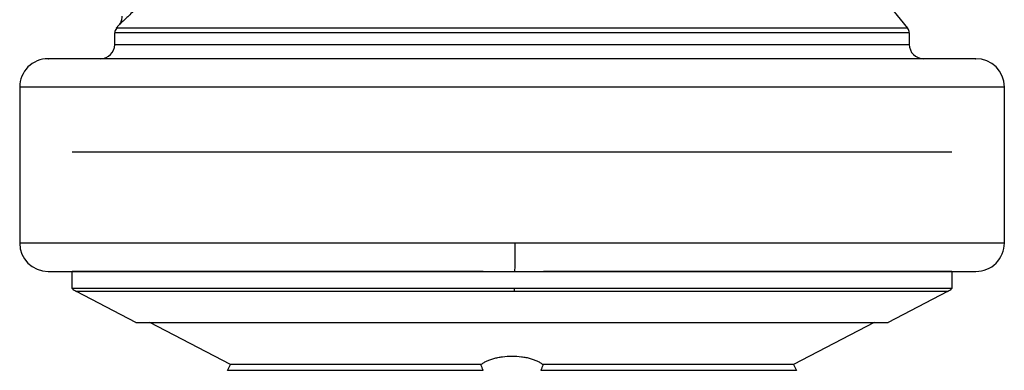
# Model space of a CAD drawing. Extents: x 1.4 to 30.3, y 6.5 to 20.
# Drawn here: x 2.4 to 3.7, y 13.5 to 14 of the extents above; entities that cross this region are included whole.
import ezdxf

# ---------------------------------------------------------------- set-up
doc = ezdxf.new("R2010")
doc.units = 0
doc.header["$MEASUREMENT"] = 0
doc.layers.get('0').update_dxf_attribs({"linetype": 'CONTINUOUS'})

msp = doc.modelspace()

# ---------------------------------------------------------------- linework, layer by layer
at = {"color": 7, "linetype": 'Continuous'}
for p, q in [((3.6056, 13.9636), (3.4562, 14.1503)), ((2.5076, 13.9636), (2.5109, 13.9678)), ((2.5054, 13.9412), (2.5054, 13.9574)), ((3.6078, 13.9574), (3.6078, 13.9412)), ((2.3735, 13.8821), (2.3735, 13.6656)), ((3.7397, 13.6656), (3.7397, 13.8821)), ((2.4464, 13.6024), (2.4464, 13.6267)), ((3.6668, 13.6267), (3.6668, 13.6024)), ((2.5348, 13.5553), (2.4524, 13.5983)), ((3.6608, 13.5983), (3.5784, 13.5553)), ((2.6659, 13.4969), (2.554, 13.5553)), ((3.5592, 13.5553), (3.4472, 13.4969)), ((2.6618, 13.489), (2.6659, 13.4969)), ((3.4472, 13.4969), (3.4513, 13.489))]:
    msp.add_line(p, q, dxfattribs=at)
for centre, radius, start, end in [((2.5153, 13.9574), 0.00984, 141.3092, 180.0187), ((3.5979, 13.9574), 0.00984, 0.0187, 38.6783), ((2.4857, 13.9412), 0.0197, 270, 359.977), ((3.6275, 13.9412), 0.0197, 179.977, 270), ((2.4129, 13.8821), 0.0394, 90, 180.0188), ((3.7003, 13.8821), 0.0394, 0.0188, 90), ((2.4129, 13.6656), 0.0394, 180.0186, 270), ((3.7003, 13.6656), 0.0394, 270, 0.0189), ((2.466, 13.6244), 0.0295, 228.1842, 242.4832), ((3.6471, 13.6244), 0.0295, 297.5078, 311.838)]:
    msp.add_arc(centre, radius, start, end, dxfattribs=at)
for points, knots in [([(2.6588, 14.1257), (2.6568, 14.1234), (2.653, 14.1187), (2.6473, 14.1119), (2.6416, 14.1052), (2.6362, 14.0988), (2.6308, 14.0926), (2.6223, 14.0828), (2.6106, 14.0696), (2.5917, 14.049), (2.5702, 14.0263), (2.5513, 14.0072), (2.5389, 13.9949), (2.5312, 13.9873), (2.5248, 13.981), (2.5202, 13.9766), (2.517, 13.9735), (2.5148, 13.9714), (2.5131, 13.9698), (2.5118, 13.9686), (2.5111, 13.9679), (2.511, 13.9678), (2.5109, 13.9678)], [0, 0, 0, 0, 0.032577, 0.064261, 0.095063, 0.124995, 0.154073, 0.182312, 0.262887, 0.3439, 0.487114, 0.614026, 0.671287, 0.726498, 0.777061, 0.825899, 0.855872, 0.88529, 0.914279, 0.94297, 0.971498, 1, 1, 1, 1]), ([(2.5153, 13.9803), (2.5152, 13.979), (2.5151, 13.9761), (2.5137, 13.9721), (2.5123, 13.9693), (2.5112, 13.9681), (2.511, 13.968)], [0, 0, 0, 0, 0.303178, 0.625061, 0.961281, 1, 1, 1, 1]), ([(3.6056, 13.9636), (3.6056, 13.9636), (3.6006, 13.9636), (3.5808, 13.9636), (3.566, 13.9636), (3.5285, 13.9636), (3.5059, 13.9636), (3.4553, 13.9636), (3.4275, 13.9636), (3.3695, 13.9636), (3.3393, 13.9636), (3.279, 13.9636), (3.2488, 13.9636), (3.1902, 13.9636), (3.1617, 13.9636), (3.1072, 13.9636), (3.0812, 13.9636), (3.032, 13.9636), (3.006, 13.9636), (2.9515, 13.9636), (2.923, 13.9636), (2.8643, 13.9636), (2.8342, 13.9636), (2.7739, 13.9636), (2.7437, 13.9636), (2.6857, 13.9636), (2.6579, 13.9636), (2.6073, 13.9636), (2.5846, 13.9636), (2.5472, 13.9636), (2.5324, 13.9636), (2.5126, 13.9636), (2.5076, 13.9636), (2.5076, 13.9636)], [0, 0, 0, 0, 0.0625, 0.0625, 0.125, 0.125, 0.1875, 0.1875, 0.25, 0.25, 0.3125, 0.3125, 0.375, 0.375, 0.4375, 0.4375, 0.5, 0.5, 0.5625, 0.5625, 0.625, 0.625, 0.6875, 0.6875, 0.75, 0.75, 0.8125, 0.8125, 0.875, 0.875, 0.9375, 0.9375, 1, 1, 1, 1]), ([(3.6078, 13.9574), (3.6078, 13.9574), (3.6042, 13.9574), (3.5901, 13.9574), (3.5796, 13.9574), (3.552, 13.9574), (3.5349, 13.9574), (3.4948, 13.9574), (3.4718, 13.9574), (3.4208, 13.9574), (3.3928, 13.9574), (3.3328, 13.9574), (3.3008, 13.9574), (3.2342, 13.9574), (3.1995, 13.9574), (3.1287, 13.9574), (3.0927, 13.9574), (3.0205, 13.9574), (2.9844, 13.9574), (2.9137, 13.9574), (2.879, 13.9574), (2.8123, 13.9574), (2.7804, 13.9574), (2.7204, 13.9574), (2.6924, 13.9574), (2.6413, 13.9574), (2.6183, 13.9574), (2.5783, 13.9574), (2.5612, 13.9574), (2.5336, 13.9574), (2.523, 13.9574), (2.509, 13.9574), (2.5054, 13.9574), (2.5054, 13.9574)], [0, 0, 0, 0, 0.0625, 0.0625, 0.125, 0.125, 0.1875, 0.1875, 0.25, 0.25, 0.3125, 0.3125, 0.375, 0.375, 0.4375, 0.4375, 0.5, 0.5, 0.5625, 0.5625, 0.625, 0.625, 0.6875, 0.6875, 0.75, 0.75, 0.8125, 0.8125, 0.875, 0.875, 0.9375, 0.9375, 1, 1, 1, 1]), ([(2.5054, 13.9412), (2.5054, 13.9412), (2.509, 13.9412), (2.523, 13.9412), (2.5336, 13.9412), (2.5612, 13.9412), (2.5783, 13.9412), (2.6183, 13.9412), (2.6413, 13.9412), (2.6924, 13.9412), (2.7204, 13.9412), (2.7804, 13.9412), (2.8123, 13.9412), (2.879, 13.9412), (2.9137, 13.9412), (2.9844, 13.9412), (3.0205, 13.9412), (3.0927, 13.9412), (3.1287, 13.9412), (3.1995, 13.9412), (3.2342, 13.9412), (3.3008, 13.9412), (3.3328, 13.9412), (3.3928, 13.9412), (3.4208, 13.9412), (3.4718, 13.9412), (3.4948, 13.9412), (3.5349, 13.9412), (3.552, 13.9412), (3.5796, 13.9412), (3.5901, 13.9412), (3.6042, 13.9412), (3.6078, 13.9412), (3.6078, 13.9412)], [0, 0, 0, 0, 0.0625, 0.0625, 0.125, 0.125, 0.1875, 0.1875, 0.25, 0.25, 0.3125, 0.3125, 0.375, 0.375, 0.4375, 0.4375, 0.5, 0.5, 0.5625, 0.5625, 0.625, 0.625, 0.6875, 0.6875, 0.75, 0.75, 0.8125, 0.8125, 0.875, 0.875, 0.9375, 0.9375, 1, 1, 1, 1]), ([(3.6994, 13.9215), (3.6996, 13.9215), (3.7002, 13.9215), (3.6935, 13.9215), (3.6796, 13.9215), (3.6584, 13.9215), (3.6308, 13.9215), (3.5976, 13.9215), (3.5593, 13.9215), (3.5175, 13.9215), (3.4723, 13.9215), (3.4255, 13.9215), (3.3769, 13.9215), (3.3286, 13.9215), (3.2799, 13.9215), (3.2278, 13.9215), (3.1719, 13.9215), (3.1135, 13.9215), (3.0566, 13.9215), (2.9997, 13.9215), (2.9413, 13.9215), (2.8798, 13.9215), (2.8162, 13.9215), (2.7514, 13.9215), (2.6869, 13.9215), (2.6246, 13.9215), (2.5664, 13.9215), (2.5192, 13.9215), (2.4824, 13.9215), (2.4548, 13.9215), (2.4336, 13.9215), (2.4197, 13.9215), (2.413, 13.9215), (2.4136, 13.9215), (2.4138, 13.9215)], [0, 0, 0, 0, 0.015553, 0.049462, 0.083376, 0.117285, 0.150447, 0.183603, 0.215356, 0.247104, 0.276954, 0.306799, 0.33444, 0.362076, 0.387374, 0.412668, 0.443274, 0.472405, 0.500031, 0.527661, 0.556792, 0.587393, 0.621109, 0.656409, 0.693238, 0.733013, 0.774094, 0.816397, 0.849558, 0.882715, 0.916629, 0.950538, 0.984452, 1, 1, 1, 1]), ([(3.0566, 13.8821), (3.0119, 13.8821), (2.9672, 13.8821), (2.8795, 13.8821), (2.8365, 13.8821), (2.7539, 13.8821), (2.7143, 13.8821), (2.6399, 13.8821), (2.6052, 13.8821), (2.542, 13.8821), (2.5135, 13.8821), (2.4638, 13.8821), (2.4426, 13.8821), (2.4084, 13.8821), (2.3954, 13.8821), (2.3779, 13.8821), (2.3735, 13.8821), (2.3735, 13.8821)], [0, 0, 0, 0, 0.125, 0.125, 0.25, 0.25, 0.375, 0.375, 0.5, 0.5, 0.625, 0.625, 0.75, 0.75, 0.875, 0.875, 1, 1, 1, 1]), ([(3.7397, 13.8821), (3.7397, 13.8821), (3.7353, 13.8821), (3.7178, 13.8821), (3.7048, 13.8821), (3.6706, 13.8821), (3.6494, 13.8821), (3.5997, 13.8821), (3.5712, 13.8821), (3.508, 13.8821), (3.4733, 13.8821), (3.3989, 13.8821), (3.3593, 13.8821), (3.2767, 13.8821), (3.2337, 13.8821), (3.146, 13.8821), (3.1013, 13.8821), (3.0566, 13.8821)], [0, 0, 0, 0, 0.125, 0.125, 0.25, 0.25, 0.375, 0.375, 0.5, 0.5, 0.625, 0.625, 0.75, 0.75, 0.875, 0.875, 1, 1, 1, 1]), ([(3.6668, 13.7918), (3.6668, 13.7918), (3.6629, 13.7918), (3.6473, 13.7918), (3.6357, 13.7918), (3.6051, 13.7918), (3.5862, 13.7918), (3.5418, 13.7918), (3.5163, 13.7918), (3.4599, 13.7918), (3.4288, 13.7918), (3.3624, 13.7918), (3.327, 13.7918), (3.2532, 13.7918), (3.2148, 13.7918), (3.1365, 13.7918), (3.0965, 13.7918), (3.0167, 13.7918), (2.9767, 13.7918), (2.8984, 13.7918), (2.86, 13.7918), (2.7862, 13.7918), (2.7508, 13.7918), (2.6844, 13.7918), (2.6533, 13.7918), (2.5968, 13.7918), (2.5714, 13.7918), (2.527, 13.7918), (2.5081, 13.7918), (2.4775, 13.7918), (2.4659, 13.7918), (2.4503, 13.7918), (2.4464, 13.7918), (2.4464, 13.7918)], [0, 0, 0, 0, 0.0625, 0.0625, 0.125, 0.125, 0.1875, 0.1875, 0.25, 0.25, 0.3125, 0.3125, 0.375, 0.375, 0.4375, 0.4375, 0.5, 0.5, 0.5625, 0.5625, 0.625, 0.625, 0.6875, 0.6875, 0.75, 0.75, 0.8125, 0.8125, 0.875, 0.875, 0.9375, 0.9375, 1, 1, 1, 1]), ([(3.0566, 13.6656), (3.028, 13.6656), (2.9977, 13.6656), (2.9336, 13.6656), (2.8999, 13.6656), (2.8298, 13.6656), (2.7934, 13.6656), (2.7198, 13.6656), (2.6825, 13.6656), (2.6096, 13.6656), (2.5741, 13.6656), (2.5086, 13.6656), (2.4787, 13.6656), (2.4284, 13.6656), (2.4082, 13.6656), (2.3876, 13.6656), (2.3823, 13.6656), (2.3753, 13.6656), (2.3735, 13.6656), (2.3735, 13.6656)], [0, 0, 0, 0, 0.125, 0.125, 0.25, 0.25, 0.375, 0.375, 0.5, 0.5, 0.625, 0.625, 0.75, 0.75, 0.875, 0.875, 0.9375, 0.9375, 1, 1, 1, 1]), ([(3.0606, 13.6262), (3.0607, 13.6262), (3.0607, 13.6271), (3.0608, 13.6309), (3.0608, 13.6339), (3.0608, 13.6416), (3.0609, 13.6462), (3.0609, 13.6559), (3.0609, 13.6609), (3.0609, 13.6656)], [0, 0, 0, 0, 0.25, 0.25, 0.5, 0.5, 0.75, 0.75, 1, 1, 1, 1]), ([(3.7397, 13.6656), (3.7397, 13.6656), (3.7379, 13.6656), (3.7309, 13.6656), (3.7256, 13.6656), (3.7051, 13.6656), (3.6849, 13.6656), (3.6349, 13.6656), (3.6051, 13.6656), (3.5399, 13.6656), (3.5047, 13.6656), (3.4323, 13.6656), (3.3953, 13.6656), (3.3222, 13.6656), (3.2861, 13.6656), (3.2165, 13.6656), (3.183, 13.6656), (3.1194, 13.6656), (3.0893, 13.6656), (3.0609, 13.6656)], [0, 0, 0, 0, 0.0625, 0.0625, 0.125, 0.125, 0.25, 0.25, 0.375, 0.375, 0.5, 0.5, 0.625, 0.625, 0.75, 0.75, 0.875, 0.875, 1, 1, 1, 1]), ([(2.4129, 13.6262), (2.4131, 13.6262), (2.42, 13.6262), (2.4461, 13.6262), (2.4652, 13.6262), (2.5127, 13.6262), (2.5409, 13.6262), (2.6027, 13.6262), (2.6361, 13.6262), (2.7046, 13.6262), (2.7398, 13.6262), (2.809, 13.6262), (2.8432, 13.6262), (2.9092, 13.6262), (2.9409, 13.6262), (3.0012, 13.6262), (3.0297, 13.6262), (3.0566, 13.6262)], [0, 0, 0, 0, 0.125, 0.125, 0.25, 0.25, 0.375, 0.375, 0.5, 0.5, 0.625, 0.625, 0.75, 0.75, 0.875, 0.875, 1, 1, 1, 1]), ([(2.4464, 13.6267), (2.4555, 13.6267), (2.4738, 13.6267), (2.6152, 13.6267), (2.8046, 13.6267), (2.9506, 13.6267), (3.0168, 13.6267)], [0, 0, 0, 0, 0.261132, 0.522264, 0.783397, 1, 1, 1, 1]), ([(3.0606, 13.6262), (3.0721, 13.6262), (3.0949, 13.6262), (3.1298, 13.6262), (3.166, 13.6262), (3.2033, 13.6262), (3.2423, 13.6262), (3.2822, 13.6262), (3.3234, 13.6262), (3.3648, 13.6262), (3.4061, 13.6262), (3.445, 13.6262), (3.4809, 13.6262), (3.5136, 13.6262), (3.545, 13.6262), (3.5747, 13.6262), (3.6022, 13.6262), (3.6311, 13.6262), (3.6593, 13.6262), (3.6826, 13.6262), (3.6976, 13.6262), (3.6993, 13.6262), (3.7002, 13.6262)], [0, 0, 0, 0, 0.0340422, 0.068064, 0.1043613, 0.1428335, 0.1813488, 0.2247263, 0.2680612, 0.314046, 0.3624696, 0.4109696, 0.4556018, 0.5001295, 0.5447708, 0.5931811, 0.6414568, 0.6898761, 0.7658678, 0.8435828, 0.9224907, 1, 1, 1, 1]), ([(3.1005, 13.6267), (3.1652, 13.6267), (3.3098, 13.6267), (3.498, 13.6267), (3.6394, 13.6267), (3.6577, 13.6267), (3.6668, 13.6267)], [0, 0, 0, 0, 0.213038, 0.475358, 0.737679, 1, 1, 1, 1]), ([(3.0597, 13.6024), (3.0342, 13.6024), (3.0071, 13.6024), (2.9498, 13.6024), (2.9196, 13.6024), (2.8569, 13.6024), (2.8243, 13.6024), (2.7582, 13.6024), (2.7247, 13.6024), (2.6592, 13.6024), (2.6272, 13.6024), (2.5683, 13.6024), (2.5412, 13.6024), (2.4959, 13.6024), (2.4776, 13.6024), (2.4528, 13.6024), (2.4464, 13.6024), (2.4464, 13.6024)], [0, 0, 0, 0, 0.125, 0.125, 0.25, 0.25, 0.375, 0.375, 0.5, 0.5, 0.625, 0.625, 0.75, 0.75, 0.875, 0.875, 1, 1, 1, 1]), ([(3.0597, 13.5983), (3.02, 13.5983), (2.9803, 13.5983), (2.9024, 13.5983), (2.8642, 13.5983), (2.7908, 13.5983), (2.7556, 13.5983), (2.6895, 13.5983), (2.6586, 13.5983), (2.6023, 13.5983), (2.577, 13.5983), (2.5328, 13.5983), (2.5139, 13.5983), (2.4834, 13.5983), (2.4718, 13.5983), (2.4563, 13.5983), (2.4524, 13.5983), (2.4524, 13.5983)], [0, 0, 0, 0, 0.125, 0.125, 0.25, 0.25, 0.375, 0.375, 0.5, 0.5, 0.625, 0.625, 0.75, 0.75, 0.875, 0.875, 1, 1, 1, 1]), ([(3.6668, 13.6024), (3.6668, 13.6024), (3.6604, 13.6024), (3.6359, 13.6024), (3.6178, 13.6024), (3.5731, 13.6024), (3.5464, 13.6024), (3.4881, 13.6024), (3.4566, 13.6024), (3.3919, 13.6024), (3.3587, 13.6024), (3.2933, 13.6024), (3.2611, 13.6024), (3.1989, 13.6024), (3.1689, 13.6024), (3.112, 13.6024), (3.0851, 13.6024), (3.0597, 13.6024)], [0, 0, 0, 0, 0.125, 0.125, 0.25, 0.25, 0.375, 0.375, 0.5, 0.5, 0.625, 0.625, 0.75, 0.75, 0.875, 0.875, 1, 1, 1, 1]), ([(3.6608, 13.5983), (3.6608, 13.5983), (3.6569, 13.5983), (3.6416, 13.5983), (3.6301, 13.5983), (3.6001, 13.5983), (3.5814, 13.5983), (3.5378, 13.5983), (3.5127, 13.5983), (3.4571, 13.5983), (3.4266, 13.5983), (3.3612, 13.5983), (3.3263, 13.5983), (3.2536, 13.5983), (3.2157, 13.5983), (3.1385, 13.5983), (3.0991, 13.5983), (3.0597, 13.5983)], [0, 0, 0, 0, 0.125, 0.125, 0.25, 0.25, 0.375, 0.375, 0.5, 0.5, 0.625, 0.625, 0.75, 0.75, 0.875, 0.875, 1, 1, 1, 1]), ([(2.5348, 13.5553), (2.5348, 13.5553), (2.5382, 13.5553), (2.5515, 13.5553), (2.5615, 13.5553), (2.5876, 13.5553), (2.6038, 13.5553), (2.6417, 13.5553), (2.6635, 13.5553), (2.7118, 13.5553), (2.7383, 13.5553), (2.7951, 13.5553), (2.8254, 13.5553), (2.8885, 13.5553), (2.9213, 13.5553), (2.9883, 13.5553), (3.0224, 13.5553), (3.0907, 13.5553), (3.1249, 13.5553), (3.1919, 13.5553), (3.2247, 13.5553), (3.2878, 13.5553), (3.3181, 13.5553), (3.3749, 13.5553), (3.4014, 13.5553), (3.4497, 13.5553), (3.4714, 13.5553), (3.5094, 13.5553), (3.5256, 13.5553), (3.5517, 13.5553), (3.5617, 13.5553), (3.575, 13.5553), (3.5784, 13.5553), (3.5784, 13.5553)], [0, 0, 0, 0, 0.0625, 0.0625, 0.125, 0.125, 0.1875, 0.1875, 0.25, 0.25, 0.3125, 0.3125, 0.375, 0.375, 0.4375, 0.4375, 0.5, 0.5, 0.5625, 0.5625, 0.625, 0.625, 0.6875, 0.6875, 0.75, 0.75, 0.8125, 0.8125, 0.875, 0.875, 0.9375, 0.9375, 1, 1, 1, 1]), ([(3.0137, 13.4969), (3.0142, 13.4973), (3.0153, 13.4982), (3.0171, 13.4994), (3.019, 13.5006), (3.0218, 13.5021), (3.0258, 13.5038), (3.0311, 13.5055), (3.037, 13.5069), (3.0453, 13.5083), (3.0565, 13.509), (3.0677, 13.5083), (3.0761, 13.507), (3.082, 13.5056), (3.0873, 13.5038), (3.0921, 13.5018), (3.0962, 13.4995), (3.0984, 13.4978), (3.0995, 13.4969)], [0, 0, 0, 0, 0.031451, 0.062674, 0.093777, 0.124868, 0.187702, 0.249837, 0.31264, 0.374833, 0.499454, 0.624041, 0.686288, 0.749162, 0.81141, 0.874378, 0.93694, 1, 1, 1, 1]), ([(3.0165, 13.489), (2.9684, 13.489), (2.9213, 13.489), (2.8351, 13.489), (2.796, 13.489), (2.7312, 13.489), (2.7055, 13.489), (2.6708, 13.489), (2.6618, 13.489), (2.6618, 13.489)], [0, 0, 0, 0, 0.25, 0.25, 0.5, 0.5, 0.75, 0.75, 1, 1, 1, 1]), ([(3.0137, 13.4969), (2.9664, 13.4969), (2.9201, 13.4969), (2.8356, 13.4969), (2.7973, 13.4969), (2.7339, 13.4969), (2.7087, 13.4969), (2.6747, 13.4969), (2.6659, 13.4969), (2.6659, 13.4969)], [0, 0, 0, 0, 0.25, 0.25, 0.5, 0.5, 0.75, 0.75, 1, 1, 1, 1]), ([(3.0165, 13.489), (3.016, 13.4903), (3.015, 13.4929), (3.0141, 13.4956), (3.0137, 13.4969)], [0, 0, 0, 0, 0.4940166, 1, 1, 1, 1]), ([(3.0995, 13.4969), (3.0991, 13.4956), (3.0982, 13.4929), (3.0972, 13.4903), (3.0967, 13.489)], [0, 0, 0, 0, 0.505983, 1, 1, 1, 1]), ([(3.4513, 13.489), (3.4513, 13.489), (3.4424, 13.489), (3.4077, 13.489), (3.3819, 13.489), (3.3172, 13.489), (3.2781, 13.489), (3.1919, 13.489), (3.1448, 13.489), (3.0967, 13.489)], [0, 0, 0, 0, 0.25, 0.25, 0.5, 0.5, 0.75, 0.75, 1, 1, 1, 1]), ([(3.4472, 13.4969), (3.4472, 13.4969), (3.4385, 13.4969), (3.4045, 13.4969), (3.3793, 13.4969), (3.3159, 13.4969), (3.2776, 13.4969), (3.193, 13.4969), (3.1468, 13.4969), (3.0995, 13.4969)], [0, 0, 0, 0, 0.25, 0.25, 0.5, 0.5, 0.75, 0.75, 1, 1, 1, 1])]:
    msp.add_open_spline(points, degree=3, knots=knots, dxfattribs=at)
for points in [[(3.0609, 13.6656), (3.0595, 13.6656), (3.058, 13.6656), (3.0566, 13.6656)], [(3.0566, 13.6262), (3.0579, 13.6262), (3.0593, 13.6262), (3.0606, 13.6262)], [(3.0597, 13.6024), (3.0597, 13.6008), (3.0597, 13.5994), (3.0597, 13.5983)]]:
    msp.add_open_spline(points, degree=3, dxfattribs=at)

doc.saveas('drawing.dxf')
